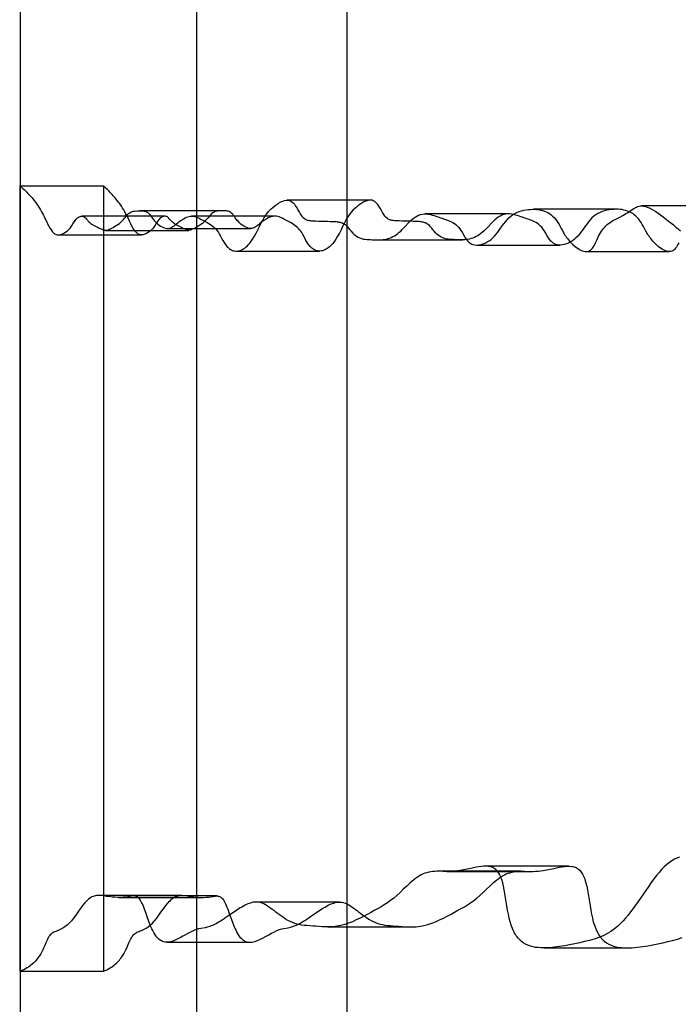
# Model space of a CAD drawing. Units: millimetres. Extents: x -4534 to 411338, y -3372 to 4833.
# Drawn here: x 3218 to 3369, y 2053 to 2279 of the extents above; entities that cross this region are included whole.
import ezdxf

# ---------------------------------------------------------------- set-up
doc = ezdxf.new("R2010")
doc.units = ezdxf.units.MM

# ---------------------------------------------------------------- blocks, each defined once
blk = doc.blocks.new('WP-40005')
at = {"flags": 128}
for points in [[(3258.88, 1810.56), (3293.44, 1810.56), (3293.44, 3030.48), (3258.88, 3030.48), (3258.88, 1810.56), (3195.45, 1810.56), (3195.45, 3030.48), (3068.57, 3030.48), (3068.57, 1810.56), (3068.57, 3030.48), (3218.53, 3030.48), (3218.53, 1810.56), (3293.44, 1810.56)], [(3218.52, 2240.47), (3218.86, 2240.16), (3219.18, 2239.86), (3219.48, 2239.58), (3219.77, 2239.29), (3220.03, 2239.01), (3220.3, 2238.72), (3220.55, 2238.45), (3220.8, 2238.18), (3221.25, 2237.67), (3221.66, 2237.17), (3222.03, 2236.69), (3222.35, 2236.22), (3222.67, 2235.78), (3222.96, 2235.33), (3223.21, 2234.92), (3223.44, 2234.51), (3223.65, 2234.12), (3223.85, 2233.75), (3224.05, 2233.39), (3224.21, 2233.03), (3224.53, 2232.37), (3224.81, 2231.75), (3225.1, 2231.2), (3225.38, 2230.7), (3225.67, 2230.25), (3225.95, 2229.88), (3226.27, 2229.57), (3226.43, 2229.45), (3226.61, 2229.36), (3226.81, 2229.27), (3227.01, 2229.22), (3227.2, 2229.2), (3227.4, 2229.2), (3227.61, 2229.22), (3227.83, 2229.27), (3228.24, 2229.43), (3228.65, 2229.65), (3229.02, 2229.88), (3229.36, 2230.13), (3229.66, 2230.41), (3229.96, 2230.75), (3230.11, 2230.96), (3230.27, 2231.2), (3230.41, 2231.45), (3230.59, 2231.71), (3230.95, 2232.27), (3231.12, 2232.52), (3231.3, 2232.75), (3231.5, 2232.94), (3231.69, 2233.12), (3231.91, 2233.26), (3232.1, 2233.37), (3232.3, 2233.44), (3232.5, 2233.48), (3232.71, 2233.48), (3232.89, 2233.44), (3233.07, 2233.39), (3233.21, 2233.3), (3233.35, 2233.21), (3233.48, 2233.1), (3233.69, 2232.84), (3233.92, 2232.55), (3234.05, 2232.39), (3234.21, 2232.25), (3234.39, 2232.09), (3234.58, 2231.93), (3234.8, 2231.77), (3235.03, 2231.61), (3235.49, 2231.34), (3235.95, 2231.09), (3236.42, 2230.88), (3236.63, 2230.77), (3236.85, 2230.68), (3237.08, 2230.57), (3237.29, 2230.48), (3237.49, 2230.39), (3237.65, 2230.34), (3237.79, 2230.29), (3237.93, 2230.25), (3238.18, 2230.25), (3238.33, 2230.27), (3238.49, 2230.32), (3238.68, 2230.38), (3238.91, 2230.48), (3239.18, 2230.59), (3239.47, 2230.73), (3239.81, 2230.91), (3240.14, 2231.11), (3240.89, 2231.57), (3241.25, 2231.84), (3241.57, 2232.11), (3241.89, 2232.41), (3242.16, 2232.69), (3242.43, 2233), (3242.66, 2233.28), (3242.91, 2233.59), (3243.14, 2233.85), (3243.37, 2234.08), (3243.62, 2234.28), (3243.89, 2234.42), (3244.16, 2234.53), (3244.44, 2234.62), (3244.74, 2234.66), (3245.31, 2234.69), (3245.87, 2234.71), (3246.4, 2234.69), (3246.67, 2234.69), (3246.9, 2234.66), (3247.13, 2234.62), (3247.36, 2234.55), (3247.58, 2234.44), (3247.77, 2234.3), (3247.97, 2234.12), (3248.17, 2233.91), (3248.34, 2233.66), (3248.54, 2233.39), (3248.75, 2233.1), (3248.97, 2232.82), (3249.2, 2232.52), (3249.47, 2232.23), (3249.75, 2231.95), (3250.06, 2231.68), (3250.36, 2231.45), (3250.68, 2231.23), (3251.04, 2231.04), (3251.38, 2230.88), (3251.7, 2230.75), (3252.02, 2230.68), (3252.3, 2230.66), (3252.55, 2230.66), (3252.8, 2230.73), (3253.03, 2230.82), (3253.28, 2230.95), (3253.51, 2231.13), (3253.78, 2231.3), (3254.05, 2231.52), (3254.33, 2231.75), (3254.64, 2231.98), (3254.96, 2232.23), (3255.3, 2232.46), (3255.98, 2232.89), (3256.31, 2233.09), (3256.65, 2233.23), (3256.96, 2233.35), (3257.26, 2233.44), (3257.56, 2233.48), (3257.85, 2233.5), (3258.15, 2233.46), (3258.47, 2233.39), (3258.79, 2233.3), (3259.13, 2233.18), (3259.49, 2233.01), (3259.86, 2232.84), (3260.63, 2232.44), (3261.39, 2232.02), (3261.75, 2231.78), (3262.09, 2231.57), (3262.41, 2231.36), (3262.71, 2231.14), (3262.98, 2230.91), (3263.23, 2230.68), (3263.48, 2230.39), (3263.73, 2230.07), (3263.96, 2229.72), (3264.19, 2229.32), (3264.43, 2228.9), (3264.67, 2228.43), (3264.94, 2227.95), (3265.23, 2227.47), (3265.55, 2226.99), (3265.89, 2226.54), (3266.08, 2226.35), (3266.28, 2226.17), (3266.49, 2225.99), (3266.71, 2225.85), (3266.92, 2225.74), (3267.15, 2225.63), (3267.4, 2225.56), (3267.63, 2225.51), (3267.9, 2225.49), (3268.15, 2225.49), (3268.42, 2225.51), (3268.67, 2225.56), (3268.95, 2225.65), (3269.22, 2225.76), (3269.51, 2225.9), (3269.77, 2226.06), (3270.04, 2226.26), (3270.31, 2226.47), (3270.58, 2226.7), (3270.83, 2226.97), (3271.08, 2227.26), (3271.31, 2227.54), (3271.77, 2228.2), (3272.18, 2228.88), (3272.57, 2229.61), (3272.96, 2230.36), (3273.32, 2231.09), (3273.66, 2231.78), (3274, 2232.44), (3274.32, 2233.03), (3274.64, 2233.57), (3274.98, 2234.03), (3275.34, 2234.46), (3275.67, 2234.83), (3276.03, 2235.17), (3276.42, 2235.51), (3276.83, 2235.85), (3277.26, 2236.17), (3277.71, 2236.46), (3278.19, 2236.74), (3278.65, 2236.95), (3279.08, 2237.1), (3279.51, 2237.17), (3279.72, 2237.17), (3279.92, 2237.15), (3280.11, 2237.12), (3280.31, 2237.04), (3280.49, 2236.95), (3280.67, 2236.85), (3281.01, 2236.56), (3281.33, 2236.22), (3281.61, 2235.81), (3281.93, 2235.33), (3282.22, 2234.82), (3282.48, 2234.33), (3282.75, 2233.89), (3283.02, 2233.51), (3283.3, 2233.19), (3283.61, 2232.93), (3283.77, 2232.82), (3283.95, 2232.73), (3284.12, 2232.66), (3284.3, 2232.6), (3284.5, 2232.55), (3284.71, 2232.52), (3284.95, 2232.48), (3285.18, 2232.44), (3285.43, 2232.43), (3285.69, 2232.41), (3285.98, 2232.39), (3286.26, 2232.39), (3286.89, 2232.37), (3287.53, 2232.36), (3288.21, 2232.34), (3288.87, 2232.32), (3289.49, 2232.3), (3290.1, 2232.28), (3290.38, 2232.27), (3290.65, 2232.25), (3290.92, 2232.23), (3291.15, 2232.19), (3291.38, 2232.16), (3291.59, 2232.12), (3291.81, 2232.09), (3291.99, 2232.05), (3292.17, 2232), (3292.33, 2231.93), (3292.65, 2231.77), (3292.93, 2231.57), (3293.2, 2231.34), (3293.47, 2231.05), (3293.73, 2230.75), (3294, 2230.39), (3294.29, 2230.04), (3294.61, 2229.68), (3294.91, 2229.38), (3295.21, 2229.11), (3295.55, 2228.88), (3295.93, 2228.66), (3296.3, 2228.49), (3296.71, 2228.36), (3297.12, 2228.25), (3297.53, 2228.2), (3297.96, 2228.15), (3298.39, 2228.13), (3298.78, 2228.11), (3299.17, 2228.09), (3299.53, 2228.09), (3299.85, 2228.08), (3300.17, 2228.06), (3300.46, 2228.06), (3301.06, 2228.06), (3301.36, 2228.08), (3301.69, 2228.11), (3302.02, 2228.17), (3302.38, 2228.24), (3302.74, 2228.34), (3303.11, 2228.47), (3303.5, 2228.63), (3303.88, 2228.81), (3304.25, 2229.02), (3304.63, 2229.25), (3304.98, 2229.52), (3305.34, 2229.79), (3305.68, 2230.09), (3306.02, 2230.41), (3306.71, 2231.14), (3307.41, 2231.89), (3307.78, 2232.27), (3308.16, 2232.62), (3308.55, 2232.96), (3308.96, 2233.26), (3309.35, 2233.51), (3309.78, 2233.71), (3310.21, 2233.87), (3310.65, 2233.96), (3311.12, 2234.01), (3311.58, 2234), (3312.04, 2233.94), (3312.49, 2233.85), (3312.93, 2233.75), (3313.36, 2233.62), (3313.75, 2233.48), (3314.15, 2233.35), (3314.5, 2233.23), (3314.82, 2233.12), (3315.15, 2233.01), (3315.45, 2232.91), (3316.04, 2232.71), (3316.32, 2232.6), (3316.64, 2232.48), (3316.95, 2232.36), (3317.28, 2232.19), (3317.62, 2232.02), (3317.96, 2231.8), (3318.28, 2231.55), (3318.6, 2231.29), (3318.91, 2230.96), (3319.19, 2230.61), (3319.46, 2230.22), (3319.71, 2229.81), (3320.19, 2228.97), (3320.44, 2228.52), (3320.73, 2228.11), (3321.03, 2227.76), (3321.19, 2227.6), (3321.37, 2227.45), (3321.55, 2227.33), (3321.74, 2227.2), (3321.96, 2227.11), (3322.15, 2227.02), (3322.6, 2226.92), (3323.08, 2226.88), (3323.58, 2226.92), (3324.08, 2227.01), (3324.56, 2227.15), (3325.04, 2227.33), (3325.5, 2227.58), (3325.95, 2227.84), (3326.36, 2228.17), (3326.75, 2228.5), (3327.16, 2228.91), (3327.54, 2229.34), (3327.91, 2229.81), (3328.25, 2230.27), (3328.94, 2231.25), (3329.3, 2231.73), (3329.66, 2232.21), (3330.03, 2232.66), (3330.42, 2233.09), (3330.85, 2233.46), (3331.3, 2233.8), (3331.78, 2234.1), (3332.28, 2234.35), (3332.79, 2234.57), (3333.33, 2234.73), (3333.86, 2234.85), (3334.38, 2234.94), (3334.9, 2235.01), (3335.42, 2235.05), (3335.91, 2235.07), (3336.4, 2235.07), (3336.86, 2235.05), (3337.32, 2234.99), (3337.75, 2234.9), (3338.16, 2234.8), (3338.57, 2234.66), (3338.96, 2234.49), (3339.36, 2234.3), (3339.73, 2234.07), (3340.1, 2233.8), (3340.46, 2233.51), (3340.8, 2233.18), (3341.1, 2232.82), (3341.41, 2232.44), (3341.67, 2232.03), (3341.92, 2231.61), (3342.17, 2231.16), (3342.42, 2230.7), (3342.69, 2230.2), (3342.97, 2229.7), (3343.13, 2229.43), (3343.29, 2229.16), (3343.47, 2228.88), (3343.67, 2228.61), (3343.88, 2228.34), (3344.1, 2228.06), (3344.35, 2227.79), (3344.58, 2227.51), (3345.11, 2226.99), (3345.68, 2226.49), (3346.27, 2226.06), (3346.59, 2225.87), (3346.91, 2225.69), (3347.23, 2225.56), (3347.56, 2225.46), (3347.86, 2225.4), (3348.14, 2225.37), (3348.41, 2225.4), (3348.68, 2225.46), (3348.93, 2225.56), (3349.16, 2225.72), (3349.37, 2225.9), (3349.57, 2226.13), (3349.77, 2226.4), (3349.94, 2226.69), (3350.12, 2227.01), (3350.28, 2227.35), (3350.64, 2228.11), (3351, 2228.9), (3351.19, 2229.27), (3351.41, 2229.65), (3351.64, 2230.02), (3351.87, 2230.36), (3352.12, 2230.7), (3352.39, 2231), (3352.67, 2231.29), (3352.98, 2231.57), (3353.28, 2231.82), (3353.62, 2232.05), (3354.28, 2232.46), (3355.06, 2232.87), (3355.83, 2233.26), (3356.56, 2233.66), (3356.92, 2233.85), (3357.25, 2234.07), (3357.57, 2234.26), (3357.88, 2234.48), (3358.48, 2234.89), (3359.05, 2235.26), (3359.64, 2235.58), (3359.93, 2235.71), (3360.25, 2235.8), (3360.57, 2235.83), (3360.93, 2235.85), (3361.3, 2235.81), (3361.69, 2235.72), (3362.12, 2235.58), (3362.57, 2235.4), (3363.05, 2235.17), (3363.55, 2234.89), (3364.08, 2234.57), (3364.62, 2234.21), (3365.19, 2233.8), (3365.78, 2233.37), (3366.95, 2232.43), (3368.11, 2231.48), (3368.66, 2231), (3369.22, 2230.55), (3369.73, 2230.11)], [(3369.32, 2227.35), (3369.16, 2227.01), (3368.98, 2226.69), (3368.81, 2226.4), (3368.61, 2226.13), (3368.41, 2225.9), (3368.2, 2225.72), (3367.97, 2225.56), (3367.72, 2225.46), (3367.45, 2225.4), (3367.18, 2225.37), (3366.9, 2225.4), (3366.6, 2225.46), (3366.29, 2225.56), (3365.97, 2225.69), (3365.63, 2225.87), (3365.31, 2226.06), (3364.72, 2226.49), (3364.15, 2226.99), (3363.64, 2227.51), (3363.39, 2227.79), (3363.15, 2228.06), (3362.92, 2228.34), (3362.73, 2228.61), (3362.53, 2228.88), (3362.33, 2229.16), (3362.17, 2229.43), (3362.01, 2229.7), (3361.73, 2230.2), (3361.46, 2230.7), (3361.23, 2231.16), (3360.98, 2231.61), (3360.71, 2232.03), (3360.45, 2232.44), (3360.16, 2232.82), (3359.84, 2233.18), (3359.5, 2233.51), (3359.14, 2233.8), (3358.79, 2234.07), (3358.39, 2234.3), (3358.02, 2234.49), (3357.61, 2234.66), (3357.2, 2234.8), (3356.79, 2234.9), (3356.36, 2234.99), (3355.92, 2235.05), (3355.44, 2235.07), (3354.95, 2235.07), (3354.46, 2235.05), (3353.96, 2235.01), (3353.42, 2234.94), (3352.9, 2234.85), (3352.37, 2234.73), (3351.83, 2234.57), (3351.32, 2234.35), (3350.82, 2234.1), (3350.34, 2233.8), (3349.89, 2233.46), (3349.46, 2233.09), (3349.07, 2232.66), (3348.7, 2232.21), (3348.34, 2231.73), (3347.98, 2231.25), (3347.29, 2230.27), (3346.95, 2229.81), (3346.58, 2229.34), (3346.2, 2228.91), (3345.79, 2228.5), (3345.4, 2228.17), (3344.99, 2227.84), (3344.54, 2227.58), (3344.08, 2227.33), (3343.6, 2227.15), (3343.12, 2227.01), (3342.62, 2226.92), (3342.12, 2226.88), (3341.65, 2226.92), (3341.21, 2227.02), (3341, 2227.11), (3340.78, 2227.2), (3340.6, 2227.33), (3340.41, 2227.45), (3340.25, 2227.6), (3340.07, 2227.76), (3339.77, 2228.11), (3339.5, 2228.52), (3339.23, 2228.97), (3338.75, 2229.81), (3338.5, 2230.22), (3338.25, 2230.61), (3337.96, 2230.96), (3337.64, 2231.29), (3337.32, 2231.55), (3337, 2231.8), (3336.66, 2232.02), (3336.32, 2232.19), (3336, 2232.36), (3335.68, 2232.48), (3335.38, 2232.6), (3335.08, 2232.71), (3334.49, 2232.91), (3334.19, 2233.01), (3333.88, 2233.12), (3333.54, 2233.23), (3333.19, 2233.35), (3332.81, 2233.48), (3332.4, 2233.62), (3331.97, 2233.75), (3331.55, 2233.85), (3331.08, 2233.94), (3330.62, 2234), (3330.16, 2234.01), (3329.71, 2233.96), (3329.26, 2233.87), (3328.82, 2233.71), (3328.41, 2233.51), (3328, 2233.26), (3327.59, 2232.96), (3327.2, 2232.62), (3326.82, 2232.27), (3326.47, 2231.89), (3325.75, 2231.14), (3325.06, 2230.41), (3324.72, 2230.09), (3324.38, 2229.79), (3324.02, 2229.52), (3323.67, 2229.25), (3323.31, 2229.02), (3322.92, 2228.81), (3322.54, 2228.63), (3322.17, 2228.47), (3321.78, 2228.34), (3321.42, 2228.24), (3321.06, 2228.17), (3320.73, 2228.11), (3320.4, 2228.08), (3320.1, 2228.06), (3319.5, 2228.06), (3319.21, 2228.06), (3318.89, 2228.08), (3318.57, 2228.09), (3318.21, 2228.09), (3317.82, 2228.11), (3317.43, 2228.13), (3317, 2228.15), (3316.57, 2228.2), (3316.16, 2228.25), (3315.75, 2228.36), (3315.34, 2228.49), (3314.97, 2228.66), (3314.61, 2228.88), (3314.27, 2229.11), (3313.95, 2229.38), (3313.67, 2229.68), (3313.34, 2230.04), (3313.04, 2230.39), (3312.77, 2230.75), (3312.51, 2231.05), (3312.24, 2231.34), (3311.97, 2231.57), (3311.69, 2231.77), (3311.37, 2231.93), (3311.21, 2232), (3311.03, 2232.05), (3310.85, 2232.09), (3310.63, 2232.12), (3310.42, 2232.16), (3310.21, 2232.19), (3309.96, 2232.23), (3309.69, 2232.25), (3309.42, 2232.27), (3309.14, 2232.28), (3308.55, 2232.3), (3307.91, 2232.32), (3307.25, 2232.34), (3306.59, 2232.36), (3305.93, 2232.37), (3305.32, 2232.39), (3305.02, 2232.39), (3304.73, 2232.41), (3304.48, 2232.43), (3304.22, 2232.44), (3303.98, 2232.48), (3303.75, 2232.52), (3303.54, 2232.55), (3303.34, 2232.6), (3303.16, 2232.66), (3302.99, 2232.73), (3302.81, 2232.82), (3302.65, 2232.93), (3302.34, 2233.19), (3302.06, 2233.51), (3301.79, 2233.89), (3301.52, 2234.33), (3301.26, 2234.82), (3300.97, 2235.33), (3300.67, 2235.81), (3300.37, 2236.22), (3300.06, 2236.56), (3299.71, 2236.85), (3299.53, 2236.95), (3299.35, 2237.04), (3299.15, 2237.12), (3298.96, 2237.15), (3298.76, 2237.17), (3298.55, 2237.17), (3298.14, 2237.1), (3297.69, 2236.95), (3297.23, 2236.74), (3296.76, 2236.46), (3296.3, 2236.17), (3295.87, 2235.85), (3295.46, 2235.51), (3295.07, 2235.17), (3294.71, 2234.83), (3294.38, 2234.46), (3294.02, 2234.03), (3293.7, 2233.57), (3293.36, 2233.03), (3293.04, 2232.44), (3292.72, 2231.78), (3292.36, 2231.09), (3292, 2230.36), (3291.63, 2229.61), (3291.22, 2228.88), (3290.81, 2228.2), (3290.35, 2227.54), (3290.12, 2227.26), (3289.87, 2226.97), (3289.62, 2226.7), (3289.35, 2226.47), (3289.08, 2226.26), (3288.81, 2226.06), (3288.55, 2225.9), (3288.28, 2225.76), (3287.99, 2225.65), (3287.73, 2225.56), (3287.46, 2225.51), (3287.19, 2225.49), (3286.94, 2225.49), (3286.69, 2225.51), (3286.44, 2225.56), (3286.19, 2225.63), (3285.96, 2225.74), (3285.75, 2225.85), (3285.53, 2225.99), (3285.32, 2226.17), (3285.12, 2226.35), (3284.95, 2226.54), (3284.59, 2226.99), (3284.27, 2227.47), (3283.98, 2227.95), (3283.71, 2228.43), (3283.47, 2228.9), (3283.23, 2229.32), (3283, 2229.72), (3282.77, 2230.07), (3282.52, 2230.39), (3282.27, 2230.68), (3282.02, 2230.91), (3281.75, 2231.14), (3281.45, 2231.36), (3281.13, 2231.57), (3280.79, 2231.78), (3280.43, 2232.02), (3279.67, 2232.44), (3278.9, 2232.84), (3278.53, 2233.01), (3278.17, 2233.18), (3277.83, 2233.3), (3277.51, 2233.39), (3277.19, 2233.46), (3276.9, 2233.5), (3276.6, 2233.48), (3276.32, 2233.44), (3276, 2233.35), (3275.69, 2233.23), (3275.35, 2233.09), (3275.03, 2232.89), (3274.34, 2232.46), (3274, 2232.23), (3273.68, 2231.98), (3273.37, 2231.75), (3273.09, 2231.52), (3272.82, 2231.3), (3272.57, 2231.13), (3272.32, 2230.95), (3272.09, 2230.82), (3271.84, 2230.73), (3271.61, 2230.66), (3271.34, 2230.66), (3271.06, 2230.68), (3270.75, 2230.75), (3270.42, 2230.88), (3270.08, 2231.04), (3269.74, 2231.23), (3269.4, 2231.45), (3269.1, 2231.68), (3268.79, 2231.95), (3268.51, 2232.23), (3268.26, 2232.52), (3268.01, 2232.82), (3267.79, 2233.1), (3267.6, 2233.39), (3267.4, 2233.66), (3267.21, 2233.91), (3267.01, 2234.12), (3266.81, 2234.3), (3266.62, 2234.44), (3266.4, 2234.55), (3266.19, 2234.62), (3265.94, 2234.66), (3265.71, 2234.69), (3265.46, 2234.69), (3264.92, 2234.71), (3264.35, 2234.69), (3263.78, 2234.66), (3263.48, 2234.62), (3263.2, 2234.53), (3262.93, 2234.42), (3262.66, 2234.28), (3262.41, 2234.08), (3262.18, 2233.85), (3261.95, 2233.59), (3261.7, 2233.28), (3261.47, 2233), (3261.2, 2232.69), (3260.93, 2232.41), (3260.61, 2232.11), (3260.29, 2231.84), (3259.93, 2231.57), (3259.18, 2231.11), (3258.85, 2230.91), (3258.52, 2230.73), (3258.22, 2230.59), (3257.95, 2230.48), (3257.72, 2230.38), (3257.53, 2230.32), (3257.37, 2230.27), (3257.22, 2230.25), (3256.97, 2230.25), (3256.83, 2230.29), (3256.69, 2230.34), (3256.53, 2230.39), (3256.33, 2230.48), (3256.12, 2230.57), (3255.89, 2230.68), (3255.69, 2230.77), (3255.46, 2230.88), (3254.99, 2231.09), (3254.53, 2231.34), (3254.07, 2231.61), (3253.84, 2231.77), (3253.62, 2231.93), (3253.43, 2232.09), (3253.25, 2232.25), (3253.1, 2232.39), (3252.96, 2232.55), (3252.75, 2232.84), (3252.52, 2233.1), (3252.39, 2233.21), (3252.27, 2233.3), (3252.11, 2233.39), (3251.93, 2233.44), (3251.75, 2233.48), (3251.54, 2233.48), (3251.34, 2233.44), (3251.14, 2233.37), (3250.95, 2233.26), (3250.73, 2233.12), (3250.54, 2232.94), (3250.36, 2232.75), (3250.16, 2232.52), (3249.98, 2232.27), (3249.63, 2231.71), (3249.47, 2231.45), (3249.31, 2231.2), (3249.15, 2230.96), (3249, 2230.75), (3248.7, 2230.41), (3248.4, 2230.13), (3248.06, 2229.88), (3247.69, 2229.65), (3247.28, 2229.43), (3246.87, 2229.27), (3246.65, 2229.22), (3246.44, 2229.2), (3246.24, 2229.2), (3246.05, 2229.22), (3245.85, 2229.27), (3245.65, 2229.36), (3245.49, 2229.45), (3245.31, 2229.57), (3244.99, 2229.88), (3244.71, 2230.25), (3244.42, 2230.7), (3244.14, 2231.2), (3243.87, 2231.75), (3243.57, 2232.37), (3243.26, 2233.03), (3243.09, 2233.39), (3242.91, 2233.75), (3242.69, 2234.12), (3242.48, 2234.51), (3242.25, 2234.92), (3242, 2235.33), (3241.71, 2235.78), (3241.41, 2236.22), (3241.07, 2236.69), (3240.7, 2237.17), (3240.29, 2237.67), (3239.84, 2238.18), (3239.59, 2238.45), (3239.34, 2238.72), (3239.07, 2239.01), (3238.81, 2239.29), (3238.52, 2239.58), (3238.22, 2239.86), (3237.9, 2240.16), (3237.58, 2240.47)], [(3218.52, 2060.48), (3218.52, 2240.47), (3237.58, 2240.47), (3237.58, 2060.48)], [(3298.69, 2237.17), (3289.17, 2237.17), (3279.65, 2237.17)], [(3379.84, 2235.85), (3370.32, 2235.85), (3360.8, 2235.85)], [(3251.66, 2233.48), (3249.82, 2233.48), (3232.62, 2233.48)], [(3265, 2234.71), (3255.48, 2234.71), (3245.94, 2234.71)], [(3276.82, 2233.5), (3267.3, 2233.5), (3257.78, 2233.5)], [(3330.32, 2234.01), (3320.8, 2234.01), (3311.28, 2234.01)], [(3355.1, 2235.08), (3345.58, 2235.08), (3336.06, 2235.08)], [(3227.29, 2229.18), (3227.88, 2229.18), (3237.4, 2229.18), (3246.33, 2229.18)], [(3238.09, 2230.23), (3238.77, 2230.23), (3248.29, 2230.23), (3257.13, 2230.23)], [(3252.34, 2230.66), (3252.82, 2230.66), (3262.34, 2230.66), (3271.38, 2230.66)], [(3300.81, 2228.04), (3301.61, 2228.04), (3311.13, 2228.04), (3319.85, 2228.04)], [(3323.11, 2226.88), (3324.01, 2226.88), (3333.53, 2226.88), (3342.15, 2226.88)], [(3268.01, 2225.49), (3268.85, 2225.49), (3278.37, 2225.49), (3287.05, 2225.49)], [(3348.13, 2225.37), (3348.96, 2225.37), (3358.5, 2225.37), (3367.17, 2225.37)], [(3369.5, 2086.63), (3368.93, 2086.42), (3368.36, 2086.15), (3367.77, 2085.81), (3367.2, 2085.42), (3366.61, 2084.94), (3366.01, 2084.4), (3365.42, 2083.8), (3364.83, 2083.12), (3364.24, 2082.41), (3363.64, 2081.64), (3363.05, 2080.84), (3362.46, 2080), (3361.25, 2078.25), (3360.05, 2076.51), (3359.46, 2075.67), (3358.88, 2074.85), (3358.29, 2074.08), (3357.72, 2073.35), (3357.15, 2072.66), (3356.58, 2072.03), (3356.01, 2071.44), (3355.45, 2070.91), (3354.9, 2070.43), (3354.35, 2070), (3353.8, 2069.61), (3353.26, 2069.27), (3352.71, 2068.96), (3352.16, 2068.7), (3351.62, 2068.45), (3351.07, 2068.23), (3349.98, 2067.88), (3348.89, 2067.56), (3347.79, 2067.29), (3346.66, 2067.02), (3345.52, 2066.77), (3344.35, 2066.54), (3343.22, 2066.33), (3342.06, 2066.15), (3340.87, 2065.99), (3339.66, 2065.88), (3338.41, 2065.83), (3337.79, 2065.84), (3337.18, 2065.9), (3336.56, 2065.97), (3335.97, 2066.09), (3335.38, 2066.25), (3334.81, 2066.45), (3334.26, 2066.7), (3333.72, 2067.02), (3333.22, 2067.41), (3332.99, 2067.61), (3332.76, 2067.84), (3332.54, 2068.09), (3332.33, 2068.36), (3332.13, 2068.64), (3331.94, 2068.93), (3331.76, 2069.25), (3331.58, 2069.57), (3331.42, 2069.91), (3331.26, 2070.27), (3330.98, 2071.03), (3330.73, 2071.84), (3330.51, 2072.69), (3330.32, 2073.58), (3330.14, 2074.51), (3329.98, 2075.45), (3329.69, 2077.34), (3329.55, 2078.27), (3329.39, 2079.14), (3329.21, 2079.98), (3329.03, 2080.77), (3328.8, 2081.48), (3328.69, 2081.82), (3328.55, 2082.12), (3328.43, 2082.42), (3328.28, 2082.71), (3328.12, 2082.96), (3327.96, 2083.21), (3327.78, 2083.42), (3327.61, 2083.62), (3327.41, 2083.8), (3327.21, 2083.96), (3327, 2084.1), (3326.79, 2084.23), (3326.55, 2084.31), (3326.31, 2084.4), (3326.07, 2084.47), (3325.81, 2084.51), (3325.27, 2084.56), (3324.72, 2084.56), (3324.13, 2084.51), (3323.54, 2084.42), (3322.94, 2084.31), (3321.72, 2084.05), (3320.49, 2083.8), (3319.28, 2083.58), (3318.69, 2083.49), (3318.1, 2083.44), (3317.53, 2083.39), (3316.98, 2083.37), (3316.45, 2083.35), (3315.91, 2083.35), (3315.39, 2083.37), (3314.9, 2083.39), (3313.93, 2083.39), (3313.47, 2083.37), (3313.01, 2083.33), (3312.56, 2083.28), (3312.11, 2083.21), (3311.67, 2083.08), (3311.22, 2082.94), (3310.8, 2082.78), (3310.37, 2082.57), (3309.94, 2082.34), (3309.51, 2082.07), (3309.08, 2081.77), (3308.67, 2081.44), (3307.84, 2080.75), (3307.05, 2080.02), (3306.27, 2079.27), (3305.52, 2078.56), (3304.77, 2077.88), (3304.06, 2077.24), (3303.34, 2076.68), (3302.63, 2076.17), (3301.92, 2075.7), (3301.22, 2075.28), (3300.49, 2074.87), (3299.74, 2074.46), (3298.96, 2074.03), (3298.16, 2073.58), (3297.3, 2073.14), (3296.41, 2072.69), (3295.5, 2072.25), (3294.63, 2071.85), (3293.73, 2071.51), (3292.84, 2071.21), (3291.95, 2070.98), (3291.06, 2070.82), (3290.19, 2070.71), (3289.33, 2070.68), (3288.49, 2070.68), (3287.71, 2070.71), (3286.94, 2070.75), (3286.23, 2070.8), (3285.52, 2070.85), (3284.84, 2070.91), (3284.2, 2070.96), (3283.57, 2071.01), (3282.95, 2071.09), (3282.43, 2071.18), (3281.91, 2071.3), (3281.4, 2071.44), (3280.88, 2071.64), (3280.35, 2071.87), (3279.83, 2072.14), (3279.31, 2072.44), (3278.81, 2072.78), (3277.9, 2073.42), (3277.48, 2073.74), (3277.07, 2074.06), (3276.66, 2074.38), (3276.26, 2074.67), (3275.89, 2074.95), (3275.51, 2075.2), (3275.12, 2075.47), (3274.73, 2075.72), (3274.34, 2075.94), (3273.93, 2076.1), (3273.52, 2076.24), (3273.07, 2076.33), (3272.61, 2076.36), (3272.38, 2076.35), (3272.11, 2076.33), (3271.86, 2076.29), (3271.57, 2076.22), (3271.29, 2076.13), (3271, 2076.04), (3270.68, 2075.92), (3270.36, 2075.76), (3270.02, 2075.6), (3269.67, 2075.42), (3269.31, 2075.2), (3268.94, 2074.99), (3268.15, 2074.49), (3267.35, 2073.96), (3266.51, 2073.39), (3265.64, 2072.8), (3265.21, 2072.51), (3264.78, 2072.23), (3264.37, 2071.98), (3263.98, 2071.75), (3263.61, 2071.51), (3263.23, 2071.32), (3262.89, 2071.16), (3262.55, 2071), (3262.25, 2070.87), (3261.95, 2070.75), (3261.66, 2070.66), (3261.38, 2070.59), (3260.88, 2070.48), (3259.88, 2070.3), (3259.38, 2070.19), (3258.85, 2070.03), (3258.29, 2069.82), (3257.7, 2069.54), (3257.08, 2069.21), (3256.42, 2068.84), (3255.8, 2068.5), (3255.15, 2068.14), (3254.51, 2067.82), (3253.87, 2067.54), (3253.23, 2067.31), (3252.93, 2067.24), (3252.61, 2067.18), (3252.3, 2067.15), (3252, 2067.13), (3251.7, 2067.16), (3251.39, 2067.22), (3251.13, 2067.32), (3250.86, 2067.45), (3250.59, 2067.61), (3250.32, 2067.81), (3250.07, 2068.06), (3249.82, 2068.34), (3249.59, 2068.64), (3249.36, 2069), (3249.13, 2069.39), (3248.92, 2069.8), (3248.7, 2070.25), (3248.49, 2070.71), (3248.1, 2071.71), (3247.72, 2072.74), (3247.36, 2073.76), (3247.03, 2074.71), (3246.85, 2075.15), (3246.69, 2075.56), (3246.53, 2075.94), (3246.35, 2076.27), (3246.19, 2076.58), (3246.03, 2076.84), (3245.85, 2077.08), (3245.69, 2077.27), (3245.51, 2077.42), (3245.33, 2077.54), (3245.15, 2077.63), (3244.96, 2077.68), (3244.78, 2077.72), (3244.57, 2077.74), (3244.14, 2077.72), (3243.67, 2077.66), (3243.19, 2077.58), (3242.66, 2077.5), (3242.09, 2077.45), (3241.48, 2077.43), (3240.88, 2077.43), (3240.23, 2077.45), (3239.59, 2077.5), (3238.95, 2077.59), (3238.33, 2077.66), (3237.72, 2077.75), (3237.15, 2077.83), (3236.58, 2077.86), (3236.04, 2077.83), (3235.76, 2077.79), (3235.49, 2077.72), (3235.22, 2077.63), (3234.96, 2077.52), (3234.69, 2077.36), (3234.42, 2077.18), (3234.15, 2076.99), (3233.89, 2076.74), (3233.62, 2076.47), (3233.35, 2076.18), (3232.82, 2075.53), (3232.28, 2074.78), (3231.73, 2074.01), (3231.25, 2073.31), (3230.75, 2072.67), (3230.27, 2072.07), (3229.77, 2071.53), (3229.27, 2071.07), (3228.79, 2070.68), (3228.31, 2070.37), (3227.86, 2070.12), (3227.56, 2070), (3227.25, 2069.87), (3226.99, 2069.75), (3226.72, 2069.64), (3226.47, 2069.54), (3226.24, 2069.43), (3226.02, 2069.3), (3225.81, 2069.16), (3225.61, 2069), (3225.44, 2068.84), (3225.28, 2068.64), (3225.12, 2068.43), (3224.97, 2068.18), (3224.83, 2067.91), (3224.69, 2067.63), (3224.54, 2067.31), (3224.4, 2066.97), (3224.24, 2066.61), (3224.08, 2066.22), (3223.9, 2065.81), (3223.71, 2065.38), (3223.48, 2064.94), (3223.23, 2064.49), (3222.94, 2064.01), (3222.6, 2063.55), (3222.42, 2063.31), (3222.23, 2063.06), (3222.01, 2062.83), (3221.78, 2062.6), (3221.55, 2062.37), (3221.28, 2062.14), (3221.01, 2061.9), (3220.73, 2061.69), (3220.41, 2061.46), (3220.07, 2061.25), (3219.73, 2061.05), (3219.36, 2060.85), (3218.95, 2060.66), (3218.52, 2060.48), (3237.58, 2060.48), (3237.99, 2060.66), (3238.4, 2060.85), (3238.77, 2061.05), (3239.13, 2061.25), (3239.45, 2061.46), (3239.77, 2061.69), (3240.05, 2061.9), (3240.32, 2062.14), (3240.59, 2062.37), (3240.82, 2062.6), (3241.05, 2062.83), (3241.27, 2063.06), (3241.46, 2063.31), (3241.64, 2063.55), (3241.98, 2064.01), (3242.27, 2064.49), (3242.52, 2064.94), (3242.75, 2065.38), (3242.94, 2065.81), (3243.12, 2066.22), (3243.28, 2066.61), (3243.44, 2066.97), (3243.58, 2067.31), (3243.73, 2067.63), (3243.87, 2067.91), (3244.01, 2068.18), (3244.16, 2068.43), (3244.32, 2068.64), (3244.49, 2068.84), (3244.67, 2069), (3244.85, 2069.16), (3245.06, 2069.3), (3245.28, 2069.43), (3245.51, 2069.54), (3245.76, 2069.64), (3246.03, 2069.75), (3246.31, 2069.87), (3246.6, 2070), (3246.9, 2070.12), (3247.36, 2070.37), (3247.83, 2070.68), (3248.33, 2071.07), (3248.81, 2071.53), (3249.31, 2072.07), (3249.79, 2072.67), (3250.29, 2073.31), (3250.77, 2074.01), (3251.32, 2074.78), (3251.86, 2075.53), (3252.39, 2076.18), (3252.66, 2076.47), (3252.93, 2076.74), (3253.19, 2076.99), (3253.46, 2077.18), (3253.73, 2077.36), (3254, 2077.52), (3254.26, 2077.63), (3254.53, 2077.72), (3254.8, 2077.79), (3255.08, 2077.83), (3255.62, 2077.86), (3256.19, 2077.83), (3256.78, 2077.75), (3257.38, 2077.66), (3257.99, 2077.59), (3258.63, 2077.5), (3259.27, 2077.45), (3259.91, 2077.43), (3260.52, 2077.43), (3261.13, 2077.45), (3261.7, 2077.5), (3262.23, 2077.58), (3262.73, 2077.66), (3263.2, 2077.72), (3263.61, 2077.74), (3263.82, 2077.72), (3264.02, 2077.68), (3264.19, 2077.63), (3264.37, 2077.54), (3264.55, 2077.42), (3264.73, 2077.27), (3264.91, 2077.08), (3265.07, 2076.84), (3265.23, 2076.58), (3265.41, 2076.27), (3265.57, 2075.94), (3265.73, 2075.56), (3265.89, 2075.15), (3266.07, 2074.71), (3266.4, 2073.76), (3266.76, 2072.74), (3267.14, 2071.71), (3267.53, 2070.71), (3267.74, 2070.25), (3267.96, 2069.8), (3268.17, 2069.39), (3268.4, 2069), (3268.63, 2068.64), (3268.86, 2068.34), (3269.11, 2068.06), (3269.36, 2067.81), (3269.63, 2067.61), (3269.9, 2067.45), (3270.17, 2067.32), (3270.45, 2067.22), (3270.74, 2067.16), (3271.04, 2067.13), (3271.34, 2067.15), (3271.65, 2067.18), (3271.97, 2067.24), (3272.27, 2067.31), (3272.91, 2067.54), (3273.55, 2067.82), (3274.21, 2068.14), (3274.84, 2068.5), (3275.48, 2068.84), (3276.12, 2069.21), (3276.74, 2069.54), (3277.33, 2069.82), (3277.89, 2070.03), (3278.42, 2070.19), (3278.92, 2070.3), (3279.92, 2070.48), (3280.43, 2070.59), (3280.7, 2070.66), (3280.99, 2070.75), (3281.29, 2070.87), (3281.59, 2071), (3281.93, 2071.16), (3282.29, 2071.32), (3282.65, 2071.51), (3283.02, 2071.75), (3283.43, 2071.98), (3283.84, 2072.23), (3284.25, 2072.51), (3284.68, 2072.8), (3285.57, 2073.39), (3286.39, 2073.96), (3287.19, 2074.49), (3287.98, 2074.99), (3288.35, 2075.2), (3288.71, 2075.42), (3289.06, 2075.6), (3289.4, 2075.76), (3289.72, 2075.92), (3290.04, 2076.04), (3290.35, 2076.13), (3290.63, 2076.22), (3290.9, 2076.29), (3291.17, 2076.33), (3291.42, 2076.35), (3291.67, 2076.36), (3292.13, 2076.33), (3292.56, 2076.24), (3292.97, 2076.1), (3293.38, 2075.94), (3293.77, 2075.72), (3294.16, 2075.47), (3294.57, 2075.2), (3294.93, 2074.95), (3295.3, 2074.67), (3295.7, 2074.38), (3296.11, 2074.06), (3296.52, 2073.74), (3296.94, 2073.42), (3297.85, 2072.78), (3298.37, 2072.44), (3298.89, 2072.14), (3299.4, 2071.87), (3299.92, 2071.64), (3300.44, 2071.44), (3300.95, 2071.3), (3301.47, 2071.18), (3302.01, 2071.09), (3302.61, 2071.01), (3303.24, 2070.96), (3303.9, 2070.91), (3304.56, 2070.85), (3305.27, 2070.8), (3306, 2070.75), (3306.75, 2070.71), (3307.53, 2070.68), (3308.37, 2070.68), (3309.23, 2070.71), (3310.1, 2070.82), (3310.99, 2070.98), (3311.88, 2071.21), (3312.77, 2071.51), (3313.67, 2071.85), (3314.56, 2072.25), (3315.47, 2072.69), (3316.34, 2073.14), (3317.2, 2073.58), (3318.02, 2074.03), (3318.78, 2074.46), (3319.55, 2074.87), (3320.26, 2075.28), (3320.96, 2075.7), (3321.67, 2076.17), (3322.38, 2076.68), (3323.1, 2077.24), (3323.81, 2077.88), (3324.56, 2078.56), (3325.31, 2079.27), (3326.09, 2080.02), (3326.88, 2080.75), (3327.71, 2081.44), (3328.12, 2081.77), (3328.55, 2082.07), (3328.98, 2082.34), (3329.41, 2082.57), (3329.84, 2082.78), (3330.26, 2082.94), (3330.71, 2083.08), (3331.15, 2083.21), (3331.6, 2083.28), (3332.05, 2083.33), (3332.51, 2083.37), (3332.97, 2083.39), (3333.94, 2083.39), (3334.43, 2083.37), (3334.95, 2083.35), (3335.49, 2083.35), (3336.02, 2083.37), (3336.57, 2083.39), (3337.14, 2083.44), (3337.73, 2083.49), (3338.32, 2083.58), (3339.53, 2083.8), (3340.76, 2084.05), (3341.98, 2084.31), (3342.58, 2084.42), (3343.17, 2084.51), (3343.76, 2084.56), (3344.31, 2084.56), (3344.85, 2084.51), (3345.11, 2084.47), (3345.36, 2084.4), (3345.59, 2084.31), (3345.83, 2084.23), (3346.04, 2084.1), (3346.25, 2083.96), (3346.45, 2083.8), (3346.65, 2083.62), (3346.82, 2083.42), (3347, 2083.21), (3347.16, 2082.96), (3347.32, 2082.71), (3347.47, 2082.42), (3347.61, 2082.12), (3347.73, 2081.82), (3347.86, 2081.48), (3348.07, 2080.77), (3348.27, 2079.98), (3348.43, 2079.14), (3348.59, 2078.27), (3348.73, 2077.34), (3349.02, 2075.45), (3349.18, 2074.51), (3349.36, 2073.58), (3349.55, 2072.69), (3349.77, 2071.84), (3350.02, 2071.03), (3350.32, 2070.27), (3350.46, 2069.91), (3350.62, 2069.57), (3350.8, 2069.25), (3350.98, 2068.93), (3351.17, 2068.64), (3351.39, 2068.36), (3351.58, 2068.09), (3351.82, 2067.84), (3352.03, 2067.61), (3352.28, 2067.41), (3352.76, 2067.02), (3353.3, 2066.7), (3353.85, 2066.45), (3354.42, 2066.25), (3355.01, 2066.09), (3355.61, 2065.97), (3356.22, 2065.9), (3356.83, 2065.84), (3357.45, 2065.83), (3358.7, 2065.88), (3359.91, 2065.99), (3361.1, 2066.15), (3362.26, 2066.33), (3363.39, 2066.54), (3364.56, 2066.77), (3365.7, 2067.02), (3366.83, 2067.29), (3367.93, 2067.56), (3369.04, 2067.88), (3370.11, 2068.23)], [(3344.12, 2084.56), (3334.6, 2084.56), (3325.08, 2084.56)], [(3333.19, 2083.39), (3323.67, 2083.39), (3314.15, 2083.39)], [(3316.25, 2083.35), (3316.38, 2083.35), (3325.9, 2083.35), (3335.29, 2083.35)], [(3255.55, 2077.86), (3246.03, 2077.86), (3236.51, 2077.86)], [(3263.55, 2077.74), (3254.03, 2077.74), (3244.51, 2077.74)], [(3241.16, 2077.42), (3241.53, 2077.42), (3251.05, 2077.42), (3260.22, 2077.42)], [(3291.65, 2076.36), (3282.11, 2076.36), (3272.59, 2076.36)], [(3288.96, 2070.68), (3290.51, 2070.68), (3308, 2070.68)], [(3252.11, 2067.13), (3253.66, 2067.13), (3271.15, 2067.13)], [(3338.5, 2065.83), (3340.34, 2065.83), (3357.54, 2065.83)]]:
    blk.add_lwpolyline(points, dxfattribs=at)
blk = doc.blocks.new('WP-40008')
blk.add_blockref('WP-40005', (0, 0))

msp = doc.modelspace()

# ---------------------------------------------------------------- block references
msp.add_blockref('WP-40008', (0, 0))

doc.saveas('drawing.dxf')
